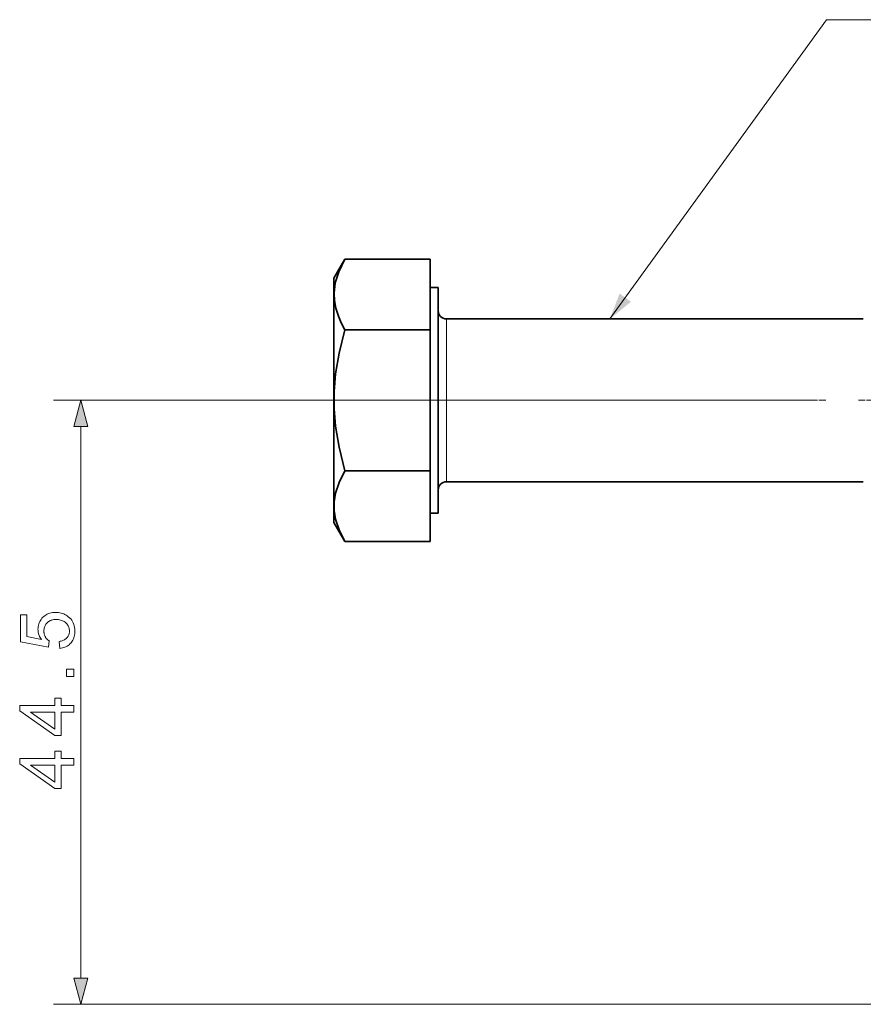
# Model space of a CAD drawing. Extents: x 21 to 819, y 21 to 567.
# Drawn here: x 94 to 156, y 216 to 289 of the extents above; entities that cross this region are included whole.
import ezdxf

# ---------------------------------------------------------------- set-up
doc = ezdxf.new("R2010")
doc.units = 0
doc.linetypes.add('DASHDOT', pattern=[18.5, 12, -3, 0.5, -3])

msp = doc.modelspace()

# ---------------------------------------------------------------- linework, layer by layer
at = {"color": 7, "lineweight": 35, "ltscale": 0.040322}
for p, q in [((117.007, 269.954), (117.813, 271.35)), ((117.007, 251.963), (117.813, 250.566))]:
    msp.add_line(p, q, dxfattribs=at)
at = {"color": 7, "lineweight": 35, "ltscale": 0.156839}
for p, q in [((124.087, 271.35), (117.813, 271.35)), ((124.087, 266.154), (117.813, 266.154)), ((124.087, 255.762), (117.813, 255.762)), ((124.087, 250.566), (117.813, 250.566))]:
    msp.add_line(p, q, dxfattribs=at)
at = {"color": 7, "lineweight": 35, "ltscale": 0.129903}
msp.add_line((124.087, 266.154), (124.087, 271.35), dxfattribs=at)
at = {"color": 7, "lineweight": 35, "ltscale": 0.02753}
msp.add_line((117.007, 268.852), (117.007, 269.954), dxfattribs=at)
at = {"color": 7, "lineweight": 35, "ltscale": 0.015}
for p, q in [((124.687, 269.273), (124.087, 269.273)), ((124.687, 252.643), (124.087, 252.643))]:
    msp.add_line(p, q, dxfattribs=at)
at = {"color": 7, "lineweight": 35, "ltscale": 0.207874}
msp.add_line((124.687, 269.273), (124.687, 260.958), dxfattribs=at)
at = {"color": 7, "lineweight": 35, "ltscale": 0.422245}
msp.add_line((117.007, 251.963), (117.007, 268.852), dxfattribs=at)
at = {"color": 7, "lineweight": 13, "ltscale": 0.15}
for p, q in [((125.287, 266.958), (125.287, 260.958)), ((125.287, 260.958), (125.287, 254.958))]:
    msp.add_line(p, q, dxfattribs=at)
at = {"color": 7, "lineweight": 35}
for p, q in [((125.287, 266.958), (155.997, 266.958)), ((125.287, 254.958), (155.997, 254.958))]:
    msp.add_line(p, q, dxfattribs=at)
at = {"color": 7, "lineweight": 35, "ltscale": 0.259808}
msp.add_line((124.087, 255.762), (124.087, 266.154), dxfattribs=at)
at = {"color": 7, "lineweight": 13}
for p, q in [((149.448, 260.958), (96.354, 260.958)), ((98.354, 218.39), (98.354, 259.026)), ((288.465, 216.458), (96.354, 216.458))]:
    msp.add_line(p, q, dxfattribs=at)
at = {"color": 7, "linetype": 'DASHDOT', "lineweight": 13, "ltscale": 0.026909}
msp.add_line((116.827, 260.958), (117.903, 260.958), dxfattribs=at)
at = {"color": 7, "linetype": 'DASHDOT', "lineweight": 13}
for p, q in [((122.134, 260.958), (159.967, 260.958)), ((316.229, 260.958), (151.448, 260.958))]:
    msp.add_line(p, q, dxfattribs=at)
at = {"color": 7, "linetype": 'DASHDOT', "lineweight": 13, "ltscale": 0.018015}
msp.add_line((124.747, 260.958), (124.026, 260.958), dxfattribs=at)
at = {"color": 7, "lineweight": 35, "ltscale": 0.207875}
msp.add_line((124.687, 260.958), (124.687, 252.643), dxfattribs=at)
at = {"color": 7, "lineweight": 35, "ltscale": 0.129904}
msp.add_line((124.087, 250.566), (124.087, 255.762), dxfattribs=at)
at = {"color": 7, "lineweight": 13}
msp.add_lwpolyline([(137.334, 266.958), (153.277, 289.001), (190.325, 289.001)], dxfattribs=at)
at = {"color": 7, "lineweight": 35}
for points in [[(117.011, 268.859), (117.104, 269.614), (117.354, 270.418), (117.813, 271.35)], [(117.011, 268.859), (117.035, 268.307), (117.138, 267.743), (117.33, 267.147), (117.538, 266.671), (117.813, 266.154)], [(117.813, 266.154), (117.383, 264.431), (117.129, 262.901), (117.023, 261.608), (117.022, 260.341), (117.125, 259.05), (117.379, 257.504), (117.813, 255.762)], [(117.813, 250.566), (117.383, 251.427), (117.129, 252.193), (117.023, 252.839), (117.022, 253.472), (117.125, 254.118), (117.379, 254.891), (117.813, 255.762)]]:
    msp.add_lwpolyline(points, dxfattribs=at)
at = {"color": 7, "lineweight": 13}
for points in [[(98.872, 259.026), (98.354, 260.958), (97.837, 259.026)], [(96.807, 242.679), (96.763, 243.194), (96.836, 243.207), (96.906, 243.223), (96.972, 243.242), (97.034, 243.264), (97.093, 243.289), (97.148, 243.317), (97.199, 243.349), (97.246, 243.383), (97.289, 243.42), (97.329, 243.46), (97.365, 243.503), (97.397, 243.547), (97.426, 243.593), (97.451, 243.641), (97.471, 243.69), (97.488, 243.742), (97.502, 243.795), (97.511, 243.849), (97.517, 243.906), (97.519, 243.964), (97.516, 244.033), (97.508, 244.101), (97.495, 244.167), (97.476, 244.23), (97.452, 244.291), (97.423, 244.35), (97.388, 244.407), (97.348, 244.461), (97.302, 244.514), (97.251, 244.564), (97.196, 244.611), (97.137, 244.652), (97.075, 244.689), (97.01, 244.721), (96.94, 244.748), (96.868, 244.77), (96.791, 244.787), (96.712, 244.8), (96.629, 244.807), (96.542, 244.809), (96.46, 244.807), (96.381, 244.8), (96.306, 244.788), (96.234, 244.772), (96.166, 244.75), (96.102, 244.725), (96.041, 244.694), (95.983, 244.658), (95.929, 244.618), (95.879, 244.573), (95.833, 244.525), (95.792, 244.473), (95.755, 244.419), (95.724, 244.361), (95.697, 244.301), (95.675, 244.238), (95.658, 244.172), (95.646, 244.102), (95.639, 244.03), (95.636, 243.955), (95.637, 243.908), (95.64, 243.862), (95.646, 243.817), (95.653, 243.773), (95.663, 243.73), (95.675, 243.687), (95.689, 243.646), (95.705, 243.605), (95.723, 243.566), (95.744, 243.527), (95.766, 243.49), (95.79, 243.454), (95.814, 243.42), (95.84, 243.387), (95.868, 243.357), (95.896, 243.327), (95.926, 243.3), (95.957, 243.274), (95.99, 243.25), (96.024, 243.227), (95.964, 242.766), (93.909, 243.153), (93.909, 245.142), (94.378, 245.142), (94.378, 243.546), (95.453, 243.331), (95.406, 243.403), (95.363, 243.476), (95.325, 243.55), (95.293, 243.624), (95.265, 243.7), (95.242, 243.776), (95.225, 243.852), (95.212, 243.93), (95.205, 244.008), (95.202, 244.086), (95.206, 244.19), (95.217, 244.289), (95.235, 244.386), (95.26, 244.479), (95.293, 244.569), (95.333, 244.656), (95.38, 244.74), (95.435, 244.82), (95.496, 244.897), (95.565, 244.97), (95.64, 245.039), (95.719, 245.1), (95.802, 245.154), (95.889, 245.201), (95.98, 245.241), (96.075, 245.273), (96.175, 245.298), (96.278, 245.316), (96.386, 245.327), (96.498, 245.331), (96.605, 245.327), (96.71, 245.318), (96.811, 245.302), (96.909, 245.28), (97.004, 245.251), (97.097, 245.217), (97.186, 245.176), (97.273, 245.128), (97.356, 245.074), (97.437, 245.014), (97.529, 244.934), (97.612, 244.849), (97.685, 244.758), (97.748, 244.661), (97.801, 244.559), (97.845, 244.451), (97.879, 244.338), (97.903, 244.219), (97.918, 244.094), (97.923, 243.964), (97.92, 243.857), (97.91, 243.753), (97.895, 243.654), (97.874, 243.559), (97.846, 243.468), (97.813, 243.381), (97.773, 243.298), (97.727, 243.219), (97.675, 243.144), (97.617, 243.073), (97.554, 243.007), (97.487, 242.947), (97.416, 242.892), (97.341, 242.844), (97.262, 242.802), (97.179, 242.765), (97.092, 242.735), (97.001, 242.71), (96.906, 242.691)], [(97.854, 240.602), (97.295, 240.602), (97.295, 241.161), (97.854, 241.161)], [(97.854, 237.994), (96.897, 237.994), (96.897, 236.258), (96.446, 236.258), (93.854, 238.084), (93.854, 238.485), (96.446, 238.485), (96.446, 239.025), (96.897, 239.025), (96.897, 238.485), (97.854, 238.485)], [(96.446, 237.994), (94.643, 237.994), (96.446, 236.741)], [(97.854, 234.086), (96.897, 234.086), (96.897, 232.351), (96.446, 232.351), (93.854, 234.176), (93.854, 234.578), (96.446, 234.578), (96.446, 235.118), (96.897, 235.118), (96.897, 234.578), (97.854, 234.578)], [(96.446, 234.086), (94.643, 234.086), (96.446, 232.834)], [(97.837, 218.39), (98.354, 216.458), (98.872, 218.39)]]:
    msp.add_lwpolyline(points, close=True, dxfattribs=at)
at = {"color": 7, "lineweight": 35}
for centre, start, end in [((125.287, 267.558), 179.99999, 270), ((125.287, 254.358), 90, 180.00001)]:
    msp.add_arc(centre, 0.6, start, end, dxfattribs=at)
at = {"color": 7, "lineweight": 13}
for points in [[(138.047, 268.827), (137.334, 266.958), (138.886, 268.22)], [(98.872, 259.026), (98.354, 260.958), (98.872, 259.026), (97.837, 259.026)], [(97.837, 218.39), (98.354, 216.458), (97.837, 218.39), (98.872, 218.39)]]:
    msp.add_solid(points, dxfattribs=at)

doc.saveas('drawing.dxf')
